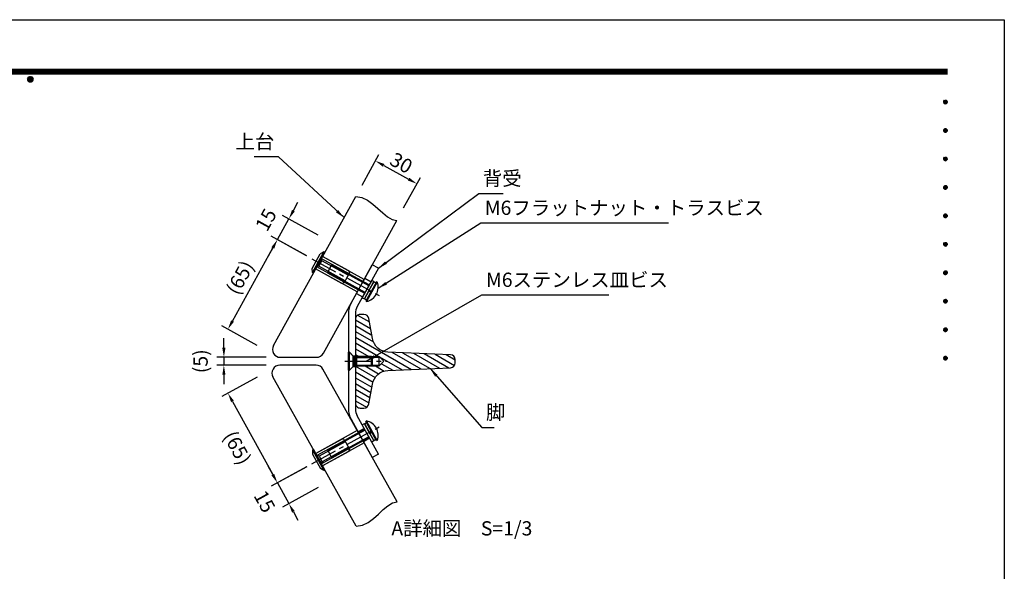
# Model space of a CAD drawing. Extents: x 0 to 8400, y 0 to 5940.
# Drawn here: x 4250 to 8400, y 3614 to 5940 of the extents above; entities that cross this region are included whole.
import ezdxf
from ezdxf.enums import TextEntityAlignment as Align

# ---------------------------------------------------------------- set-up
doc = ezdxf.new("R2010")
doc.units = 0
doc.header["$LTSCALE"] = 6
doc.linetypes.add('CENTER2', pattern=[28.575, 19.05, -3.175, 3.175, -3.175])
doc.layers.get('0').update_dxf_attribs({"linetype": 'CONTINUOUS'})
doc.layers.get('DEFPOINTS').update_dxf_attribs({"linetype": 'CONTINUOUS'})
for name, color, linetype in [('P001', 131, 'CONTINUOUS'), ('P003', 231, 'CONTINUOUS'), ('P004', 41, 'CONTINUOUS'), ('P901', 135, 'CONTINUOUS'), ('P904', 45, 'CONTINUOUS'), ('P909', 55, 'CONTINUOUS'), ('P919', 75, 'CONTINUOUS'), ('P920', 125, 'CONTINUOUS'), ('P_1CENTER', 2, 'CONTINUOUS'), ('P_2DIM', 6, 'CONTINUOUS'), ('P_3TEXT', 60, 'CONTINUOUS'), ('P_5DRAWFRAME', 104, 'CONTINUOUS')]:
    doc.layers.add(name, color=color, linetype=linetype)
doc.styles.add('BIGFONT', font='simplex.shx', dxfattribs={"bigfont": 'bigfont.shx'})
doc.dimstyles.new('DIMBIGFONT$0', dxfattribs={"dimtxt": 3, "dimasz": 2, "dimexe": 1.5, "dimexo": 3, "dimgap": 0.75, "dimtad": 1, "dimdec": 1, "dimdsep": 46, "dimtxsty": 'BIGFONT', "dimcen": 0, "dimclrt": 230, "dimadec": 0, "dimazin": 0, "dimtfac": 0.6, "dimtdec": 1, "dimtofl": 0, "dimtmove": 2, "dimatfit": 3, "dimldrblk": 'DOT', "dimfxl": 1, "dimtvp": 1, "dimtolj": 1, "dimarcsym": 0})
doc.dimstyles.new('DIMBIGFONT$7', dxfattribs={"dimtxt": 3, "dimasz": 2, "dimexe": 1.5, "dimexo": 3, "dimgap": 0.75, "dimtad": 1, "dimdec": 1, "dimdsep": 46, "dimtxsty": 'BIGFONT', "dimcen": 0, "dimclrt": 230, "dimadec": 0, "dimazin": 0, "dimtfac": 0.6, "dimtdec": 1, "dimtofl": 0, "dimtmove": 0, "dimatfit": 3, "dimfxl": 1, "dimtvp": 1, "dimtolj": 1, "dimarcsym": 0})

# ---------------------------------------------------------------- blocks, each defined once
blk = doc.blocks.new('DFP3')
at = {"color": 0}
for p, q in [((21.5, 286.6), (408, 286.6)), ((21.5, 286.55), (408, 286.55)), ((21.5, 286.5), (408, 286.5)), ((21.5, 286.45), (408, 286.45)), ((21.5, 286.4), (408, 286.4)), ((408, 286.35), (21.5, 286.35)), ((21.5, 286.3), (408, 286.3)), ((408, 286.25), (21.5, 286.25)), ((21.5, 286.2), (408, 286.2)), ((408, 286.15), (21.5, 286.15)), ((21.5, 286.1), (408, 286.1)), ((21.5, 286.05), (408, 286.05)), ((21.5, 286), (408, 286)), ((21.5, 285.95), (408, 285.95)), ((21.5, 285.9), (408, 285.9)), ((21.5, 285.85), (408, 285.85)), ((21.5, 285.8), (408, 285.8)), ((21.5, 285.75), (408, 285.75)), ((21.5, 285.7), (408, 285.7)), ((408, 285.65), (21.5, 285.65)), ((21.5, 285.6), (408, 285.6)), ((214.15, 284.4), (214.75, 285)), ((214.15, 284.33), (214.82, 285)), ((214.15, 284.48), (214.67, 285)), ((214.15, 284.47), (214.82, 283.8)), ((214.15, 284.4), (214.75, 283.8)), ((214.15, 284.32), (214.67, 283.8)), ((214.16, 284.27), (214.88, 284.99)), ((214.16, 284.53), (214.88, 283.81)), ((214.17, 284.56), (214.59, 284.98)), ((214.18, 284.22), (214.93, 284.97)), ((214.18, 284.58), (214.93, 283.83)), ((214.2, 284.17), (214.98, 284.95)), ((214.2, 284.63), (214.98, 283.85)), ((214.22, 284.12), (215.03, 284.93)), ((214.22, 284.68), (214.47, 284.93)), ((214.22, 284.68), (215.03, 283.87)), ((214.25, 284.07), (215.08, 284.9)), ((214.25, 284.73), (215.08, 283.9)), ((214.28, 284.03), (215.12, 284.87)), ((214.28, 284.77), (215.12, 283.93)), ((214.31, 283.99), (215.16, 284.84)), ((214.31, 284.81), (215.16, 283.96)), ((214.34, 284.84), (215.19, 283.99)), ((214.34, 283.96), (215.19, 284.81)), ((214.38, 284.87), (215.22, 284.03)), ((214.38, 283.93), (215.22, 284.77)), ((214.42, 284.9), (215.25, 284.07)), ((214.42, 283.9), (215.25, 284.73)), ((214.47, 284.93), (215.28, 284.12)), ((214.47, 283.87), (215.28, 284.68)), ((214.52, 284.95), (215.3, 284.17)), ((214.52, 283.85), (215.3, 284.63)), ((214.57, 284.97), (215.32, 284.22)), ((214.57, 283.83), (215.32, 284.58)), ((214.62, 284.99), (215.34, 284.27)), ((214.62, 283.81), (215.34, 284.53)), ((214.68, 285), (215.35, 284.33)), ((214.68, 283.8), (215.35, 284.47)), ((214.75, 285), (215.35, 284.4)), ((214.75, 283.8), (215.35, 284.4)), ((214.83, 284.99), (215.34, 284.48)), ((214.83, 283.81), (215.34, 284.32)), ((214.92, 284.98), (215.33, 284.57)), ((215.04, 284.93), (215.28, 284.69)), ((214.17, 284.24), (214.59, 283.82)), ((214.22, 284.12), (214.47, 283.87)), ((214.92, 283.82), (215.33, 284.23)), ((215.04, 283.87), (215.28, 284.11)), ((407.2, 279.65), (407.6, 280.05)), ((407.2, 279.65), (407.6, 279.25)), ((407.21, 279.73), (407.52, 280.04)), ((407.21, 279.58), (407.67, 280.04)), ((407.21, 279.72), (407.67, 279.26)), ((407.21, 279.57), (407.52, 279.26)), ((407.22, 279.53), (407.72, 280.03)), ((407.22, 279.77), (407.72, 279.27)), ((407.24, 279.48), (407.77, 280.01)), ((407.24, 279.82), (407.77, 279.29)), ((407.25, 279.84), (407.41, 280)), ((407.25, 279.46), (407.41, 279.3)), ((407.26, 279.43), (407.82, 279.99)), ((407.26, 279.87), (407.82, 279.31)), ((407.29, 279.39), (407.86, 279.96)), ((407.29, 279.91), (407.86, 279.34)), ((407.33, 279.94), (407.89, 279.38)), ((407.33, 279.36), (407.89, 279.92)), ((407.37, 279.98), (407.93, 279.42)), ((407.37, 279.32), (407.93, 279.88)), ((407.41, 280), (407.95, 279.46)), ((407.41, 279.3), (407.95, 279.84)), ((407.46, 280.03), (407.98, 279.51)), ((407.46, 279.27), (407.98, 279.79)), ((407.52, 280.04), (407.99, 279.57)), ((407.52, 279.26), (407.99, 279.73)), ((407.58, 280.05), (408, 279.63)), ((407.58, 279.25), (408, 279.67)), ((407.65, 280.05), (408, 279.7)), ((407.65, 279.25), (408, 279.6)), ((407.75, 280.02), (407.97, 279.8)), ((407.75, 279.28), (407.97, 279.5)), ((407.2, 273.65), (407.6, 274.05)), ((407.21, 273.73), (407.52, 274.04)), ((407.21, 273.58), (407.67, 274.04)), ((407.22, 273.53), (407.72, 274.03)), ((407.24, 273.48), (407.77, 274.01)), ((407.25, 273.84), (407.41, 274)), ((407.26, 273.43), (407.82, 273.99)), ((407.29, 273.39), (407.86, 273.96)), ((407.29, 273.91), (407.86, 273.34)), ((407.33, 273.94), (407.89, 273.38)), ((407.33, 273.36), (407.89, 273.92)), ((407.37, 273.98), (407.93, 273.42)), ((407.41, 274), (407.95, 273.46)), ((407.46, 274.03), (407.98, 273.51)), ((407.52, 274.04), (407.99, 273.57)), ((407.58, 274.05), (408, 273.63)), ((407.65, 274.05), (408, 273.7)), ((407.75, 274.02), (407.97, 273.8)), ((407.2, 273.65), (407.6, 273.25)), ((407.21, 273.72), (407.67, 273.26)), ((407.21, 273.57), (407.52, 273.26)), ((407.22, 273.77), (407.72, 273.27)), ((407.24, 273.82), (407.77, 273.29)), ((407.25, 273.46), (407.41, 273.3)), ((407.26, 273.87), (407.82, 273.31)), ((407.37, 273.32), (407.93, 273.88)), ((407.41, 273.3), (407.95, 273.84)), ((407.46, 273.27), (407.98, 273.79)), ((407.52, 273.26), (407.99, 273.73)), ((407.58, 273.25), (408, 273.67)), ((407.65, 273.25), (408, 273.6)), ((407.75, 273.28), (407.97, 273.5)), ((407.2, 267.65), (407.6, 268.05)), ((407.21, 267.73), (407.52, 268.04)), ((407.21, 267.58), (407.67, 268.04)), ((407.21, 267.72), (407.67, 267.26)), ((407.22, 267.53), (407.72, 268.03)), ((407.22, 267.77), (407.72, 267.27)), ((407.24, 267.48), (407.77, 268.01)), ((407.24, 267.82), (407.77, 267.29)), ((407.25, 267.84), (407.41, 268)), ((407.26, 267.43), (407.82, 267.99)), ((407.26, 267.87), (407.82, 267.31)), ((407.29, 267.39), (407.86, 267.96)), ((407.29, 267.91), (407.86, 267.34)), ((407.33, 267.94), (407.89, 267.38)), ((407.33, 267.36), (407.89, 267.92)), ((407.37, 267.98), (407.93, 267.42)), ((407.37, 267.32), (407.93, 267.88)), ((407.41, 268), (407.95, 267.46)), ((407.41, 267.3), (407.95, 267.84)), ((407.46, 268.03), (407.98, 267.51)), ((407.46, 267.27), (407.98, 267.79)), ((407.52, 268.04), (407.99, 267.57)), ((407.52, 267.26), (407.99, 267.73)), ((407.58, 268.05), (408, 267.63)), ((407.58, 267.25), (408, 267.67)), ((407.65, 268.05), (408, 267.7)), ((407.75, 268.02), (407.97, 267.8)), ((407.2, 267.65), (407.6, 267.25)), ((407.21, 267.57), (407.52, 267.26)), ((407.25, 267.46), (407.41, 267.3)), ((407.65, 267.25), (408, 267.6)), ((407.75, 267.28), (407.97, 267.5)), ((407.2, 261.65), (407.6, 262.05)), ((407.2, 261.65), (407.6, 261.25)), ((407.21, 261.73), (407.52, 262.04)), ((407.21, 261.58), (407.67, 262.04)), ((407.21, 261.72), (407.67, 261.26)), ((407.21, 261.57), (407.52, 261.26)), ((407.22, 261.53), (407.72, 262.03)), ((407.22, 261.77), (407.72, 261.27)), ((407.24, 261.48), (407.77, 262.01)), ((407.24, 261.82), (407.77, 261.29)), ((407.25, 261.84), (407.41, 262)), ((407.25, 261.46), (407.41, 261.3)), ((407.26, 261.43), (407.82, 261.99)), ((407.26, 261.87), (407.82, 261.31)), ((407.29, 261.39), (407.86, 261.96)), ((407.29, 261.91), (407.86, 261.34)), ((407.33, 261.94), (407.89, 261.38)), ((407.33, 261.36), (407.89, 261.92)), ((407.37, 261.98), (407.93, 261.42)), ((407.37, 261.32), (407.93, 261.88)), ((407.41, 262), (407.95, 261.46)), ((407.41, 261.3), (407.95, 261.84)), ((407.46, 262.03), (407.98, 261.51)), ((407.46, 261.27), (407.98, 261.79)), ((407.52, 262.04), (407.99, 261.57)), ((407.52, 261.26), (407.99, 261.73)), ((407.58, 262.05), (408, 261.63)), ((407.58, 261.25), (408, 261.67)), ((407.65, 262.05), (408, 261.7)), ((407.65, 261.25), (408, 261.6)), ((407.75, 262.02), (407.97, 261.8)), ((407.75, 261.28), (407.97, 261.5)), ((407.2, 255.65), (407.6, 256.05)), ((407.2, 255.65), (407.6, 255.25)), ((407.21, 255.73), (407.52, 256.04)), ((407.21, 255.58), (407.67, 256.04)), ((407.21, 255.72), (407.67, 255.26)), ((407.21, 255.57), (407.52, 255.26)), ((407.22, 255.53), (407.72, 256.03)), ((407.22, 255.77), (407.72, 255.27)), ((407.24, 255.48), (407.77, 256.01)), ((407.24, 255.82), (407.77, 255.29)), ((407.25, 255.84), (407.41, 256)), ((407.25, 255.46), (407.41, 255.3)), ((407.26, 255.43), (407.82, 255.99)), ((407.26, 255.87), (407.82, 255.31)), ((407.29, 255.39), (407.86, 255.96)), ((407.29, 255.91), (407.86, 255.34)), ((407.33, 255.94), (407.89, 255.38)), ((407.33, 255.36), (407.89, 255.92)), ((407.37, 255.98), (407.93, 255.42)), ((407.37, 255.32), (407.93, 255.88)), ((407.41, 256), (407.95, 255.46)), ((407.41, 255.3), (407.95, 255.84)), ((407.46, 256.03), (407.98, 255.51)), ((407.46, 255.27), (407.98, 255.79)), ((407.52, 256.04), (407.99, 255.57)), ((407.52, 255.26), (407.99, 255.73)), ((407.58, 256.05), (408, 255.63)), ((407.58, 255.25), (408, 255.67)), ((407.65, 256.05), (408, 255.7)), ((407.65, 255.25), (408, 255.6)), ((407.75, 256.02), (407.97, 255.8)), ((407.75, 255.28), (407.97, 255.5)), ((407.2, 249.65), (407.6, 250.05)), ((407.2, 249.65), (407.6, 249.25)), ((407.21, 249.73), (407.52, 250.04)), ((407.21, 249.58), (407.67, 250.04)), ((407.21, 249.72), (407.67, 249.26)), ((407.21, 249.57), (407.52, 249.26)), ((407.22, 249.53), (407.72, 250.03)), ((407.22, 249.77), (407.72, 249.27)), ((407.24, 249.48), (407.77, 250.01)), ((407.24, 249.82), (407.77, 249.29)), ((407.25, 249.84), (407.41, 250)), ((407.25, 249.46), (407.41, 249.3)), ((407.26, 249.43), (407.82, 249.99)), ((407.26, 249.87), (407.82, 249.31)), ((407.29, 249.39), (407.86, 249.96)), ((407.29, 249.91), (407.86, 249.34)), ((407.33, 249.94), (407.89, 249.38)), ((407.33, 249.36), (407.89, 249.92)), ((407.37, 249.98), (407.93, 249.42)), ((407.37, 249.32), (407.93, 249.88)), ((407.41, 250), (407.95, 249.46)), ((407.41, 249.3), (407.95, 249.84)), ((407.46, 250.03), (407.98, 249.51)), ((407.46, 249.27), (407.98, 249.79)), ((407.52, 250.04), (407.99, 249.57)), ((407.52, 249.26), (407.99, 249.73)), ((407.58, 250.05), (408, 249.63)), ((407.58, 249.25), (408, 249.67)), ((407.65, 250.05), (408, 249.7)), ((407.65, 249.25), (408, 249.6)), ((407.75, 250.02), (407.97, 249.8)), ((407.75, 249.28), (407.97, 249.5)), ((407.2, 243.65), (407.6, 244.05)), ((407.2, 243.65), (407.6, 243.25)), ((407.21, 243.73), (407.52, 244.04)), ((407.21, 243.58), (407.67, 244.04)), ((407.21, 243.72), (407.67, 243.26)), ((407.21, 243.57), (407.52, 243.26)), ((407.22, 243.53), (407.72, 244.03)), ((407.22, 243.77), (407.72, 243.27)), ((407.24, 243.48), (407.77, 244.01)), ((407.24, 243.82), (407.77, 243.29)), ((407.25, 243.84), (407.41, 244)), ((407.25, 243.46), (407.41, 243.3)), ((407.26, 243.43), (407.82, 243.99)), ((407.26, 243.87), (407.82, 243.31)), ((407.29, 243.39), (407.86, 243.96)), ((407.29, 243.91), (407.86, 243.34)), ((407.33, 243.94), (407.89, 243.38)), ((407.33, 243.36), (407.89, 243.92)), ((407.37, 243.98), (407.93, 243.42)), ((407.37, 243.32), (407.93, 243.88)), ((407.41, 244), (407.95, 243.46)), ((407.41, 243.3), (407.95, 243.84)), ((407.46, 244.03), (407.98, 243.51)), ((407.46, 243.27), (407.98, 243.79)), ((407.52, 244.04), (407.99, 243.57)), ((407.52, 243.26), (407.99, 243.73)), ((407.58, 244.05), (408, 243.63)), ((407.58, 243.25), (408, 243.67)), ((407.65, 244.05), (408, 243.7)), ((407.65, 243.25), (408, 243.6)), ((407.75, 244.02), (407.97, 243.8)), ((407.75, 243.28), (407.97, 243.5)), ((407.2, 237.65), (407.6, 238.05)), ((407.2, 237.65), (407.6, 237.25)), ((407.21, 237.73), (407.52, 238.04)), ((407.21, 237.58), (407.67, 238.04)), ((407.21, 237.72), (407.67, 237.26)), ((407.21, 237.57), (407.52, 237.26)), ((407.22, 237.53), (407.72, 238.03)), ((407.22, 237.77), (407.72, 237.27)), ((407.24, 237.48), (407.77, 238.01)), ((407.24, 237.82), (407.77, 237.29)), ((407.25, 237.84), (407.41, 238)), ((407.25, 237.46), (407.41, 237.3)), ((407.26, 237.43), (407.82, 237.99)), ((407.26, 237.87), (407.82, 237.31)), ((407.29, 237.39), (407.86, 237.96)), ((407.29, 237.91), (407.86, 237.34)), ((407.33, 237.94), (407.89, 237.38)), ((407.33, 237.36), (407.89, 237.92)), ((407.37, 237.98), (407.93, 237.42)), ((407.37, 237.32), (407.93, 237.88)), ((407.41, 238), (407.95, 237.46)), ((407.41, 237.3), (407.95, 237.84)), ((407.46, 238.03), (407.98, 237.51)), ((407.46, 237.27), (407.98, 237.79)), ((407.52, 238.04), (407.99, 237.57)), ((407.52, 237.26), (407.99, 237.73)), ((407.58, 238.05), (408, 237.63)), ((407.58, 237.25), (408, 237.67)), ((407.65, 238.05), (408, 237.7)), ((407.65, 237.25), (408, 237.6)), ((407.75, 238.02), (407.97, 237.8)), ((407.75, 237.28), (407.97, 237.5)), ((407.2, 231.65), (407.6, 232.05)), ((407.2, 231.65), (407.6, 231.25)), ((407.21, 231.73), (407.52, 232.04)), ((407.21, 231.58), (407.67, 232.04)), ((407.21, 231.72), (407.67, 231.26)), ((407.21, 231.57), (407.52, 231.26)), ((407.22, 231.53), (407.72, 232.03)), ((407.22, 231.77), (407.72, 231.27)), ((407.24, 231.48), (407.77, 232.01)), ((407.24, 231.82), (407.77, 231.29)), ((407.25, 231.84), (407.41, 232)), ((407.25, 231.46), (407.41, 231.3)), ((407.26, 231.43), (407.82, 231.99)), ((407.26, 231.87), (407.82, 231.31)), ((407.29, 231.39), (407.86, 231.96)), ((407.29, 231.91), (407.86, 231.34)), ((407.33, 231.94), (407.89, 231.38)), ((407.33, 231.36), (407.89, 231.92)), ((407.37, 231.98), (407.93, 231.42)), ((407.37, 231.32), (407.93, 231.88)), ((407.41, 232), (407.95, 231.46)), ((407.41, 231.3), (407.95, 231.84)), ((407.46, 232.03), (407.98, 231.51)), ((407.46, 231.27), (407.98, 231.79)), ((407.52, 232.04), (407.99, 231.57)), ((407.52, 231.26), (407.99, 231.73)), ((407.58, 232.05), (408, 231.63)), ((407.58, 231.25), (408, 231.67)), ((407.65, 232.05), (408, 231.7)), ((407.65, 231.25), (408, 231.6)), ((407.75, 232.02), (407.97, 231.8)), ((407.75, 231.28), (407.97, 231.5)), ((407.2, 225.65), (407.6, 226.05)), ((407.2, 225.65), (407.6, 225.25)), ((407.21, 225.73), (407.52, 226.04)), ((407.21, 225.58), (407.67, 226.04)), ((407.21, 225.72), (407.67, 225.26)), ((407.21, 225.57), (407.52, 225.26)), ((407.22, 225.53), (407.72, 226.03)), ((407.22, 225.77), (407.72, 225.27)), ((407.24, 225.48), (407.77, 226.01)), ((407.24, 225.82), (407.77, 225.29)), ((407.25, 225.84), (407.41, 226)), ((407.25, 225.46), (407.41, 225.3)), ((407.26, 225.43), (407.82, 225.99)), ((407.26, 225.87), (407.82, 225.31)), ((407.29, 225.39), (407.86, 225.96)), ((407.29, 225.91), (407.86, 225.34)), ((407.33, 225.94), (407.89, 225.38)), ((407.33, 225.36), (407.89, 225.92)), ((407.37, 225.98), (407.93, 225.42)), ((407.37, 225.32), (407.93, 225.88)), ((407.41, 226), (407.95, 225.46)), ((407.41, 225.3), (407.95, 225.84)), ((407.46, 226.03), (407.98, 225.51)), ((407.46, 225.27), (407.98, 225.79)), ((407.52, 226.04), (407.99, 225.57)), ((407.52, 225.26), (407.99, 225.73)), ((407.58, 226.05), (408, 225.63)), ((407.58, 225.25), (408, 225.67)), ((407.65, 226.05), (408, 225.7)), ((407.65, 225.25), (408, 225.6)), ((407.75, 226.02), (407.97, 225.8)), ((407.75, 225.28), (407.97, 225.5))]:
    blk.add_line(p, q, dxfattribs=at)
at = {"layer": 'DEFPOINTS', "color": 0}
for p, q in [((0, 297), (420, 297)), ((420, 297), (420, 0))]:
    blk.add_line(p, q, dxfattribs=at)
at = {"color": 83, "ltscale": 0.5, "style": 'BIGFONT', "flags": 8}
for tag, p in [('REV04', (26.47, 27.61)), ('REV03', (26.47, 21.7)), ('REV02', (26.47, 15.58)), ('REV01', (26.47, 10.33))]:
    blk.add_attdef(tag, text='', height=2, dxfattribs=at).set_placement(p, align=Align.BOTTOM_LEFT)
for tag, p in [('REVD4', (80.98, 27.61)), ('R4D', (92.67, 27.61)), ('R4C', (101.8, 27.61)), ('R4A', (110.92, 27.61)), ('REVD3', (80.98, 21.7)), ('R3D', (92.67, 21.7)), ('R3C', (101.8, 21.7)), ('R3A', (110.92, 21.7)), ('REVD2', (80.98, 15.58)), ('R2D', (92.67, 15.58)), ('R2C', (101.8, 15.58)), ('R2A', (110.92, 15.58)), ('REVD1', (80.98, 10.33)), ('R1D', (92.67, 10.33)), ('R1C', (101.8, 10.33)), ('R1A', (110.92, 10.33))]:
    blk.add_attdef(tag, text='', height=2, dxfattribs=at).set_placement(p, align=Align.BOTTOM_CENTER)
at = {"color": 83, "style": 'BIGFONT'}
for tag, height, p in [('PROJECT1', 4, (283.38, 25.6)), ('DATE', 3, (344.68, 25.84)), ('SCALE', 3, (379.68, 25.84)), ('PROJECT2', 4, (284.2, 17.84)), ('PROJECT3', 4, (284.2, 10.57)), ('DWGNO', 3, (358.68, 10.57))]:
    blk.add_attdef(tag, text='', height=height, dxfattribs=at).set_placement(p, align=Align.BOTTOM_CENTER)
blk = doc.blocks.new('A$C13967158')
at = {"layer": 'P919'}
for p, q in [((0, 4.71), (2.72, 14.84)), ((0.67, 2.2), (4.55, 16.68)), ((1.35, 2.02), (5.23, 16.5)), ((4.55, 16.68), (2.72, 14.84)), ((22.8, 8.69), (4.45, 13.6)), ((5.23, 16.5), (4.55, 16.68)), ((2.51, 6.36), (4.06, 12.16)), ((3.74, 7.07), (2.51, 6.36)), ((21.82, 1.19), (2.51, 6.36)), ((3.74, 7.07), (4.77, 10.93)), ((22.08, 2.15), (3.74, 7.07)), ((4.77, 10.93), (4.06, 12.16)), ((23.37, 6.98), (4.06, 12.16)), ((23.11, 6.02), (4.77, 10.93)), ((21.69, 0.71), (23.5, 7.46)), ((22.8, 8.69), (23.5, 7.46)), ((0.67, 2.2), (0, 4.71)), ((1.35, 2.02), (0.67, 2.2)), ((20.47, 0), (2.12, 4.92)), ((21.69, 0.71), (20.47, 0))]:
    blk.add_line(p, q, dxfattribs=at)
blk = doc.blocks.new('*D33')
at = {"layer": 'DEFPOINTS', "color": 0}
for p in [(5336.4, 5012.8), (5512.1, 4915.8), (5303.4, 4537.4)]:
    blk.add_point(p, dxfattribs=at)
at = {"layer": 'P_2DIM', "color": 0, "lineweight": -2}
for p, q in [((5459.6, 4944.8), (5310.2, 5027.2)), ((5147, 4669.4), (5317.1, 4977.7)), ((5250.9, 4566.4), (5101.5, 4648.8))]:
    blk.add_line(p, q, dxfattribs=at)
at = {"layer": 'P_2DIM', "color": 0}
for points in [[(5311.3, 4980.9), (5323, 4974.5), (5336.4, 5012.8)], [(5141.2, 4672.6), (5152.9, 4666.1), (5127.7, 4634.3)]]:
    blk.add_solid(points, dxfattribs=at)
at = {"layer": 'P_2DIM', "color": 230, "insert": (5178.9, 4852.9), "char_height": 60, "attachment_point": 5, "rotation": 61.1209, "style": 'BIGFONT'}
blk.add_mtext('\\A1;(65)', dxfattribs=at)
blk = doc.blocks.new('_DOT')
at = {"color": 0, "linetype": 'ByBlock'}
blk.add_line((-0.5, 0), (-1, 0), dxfattribs=at)
at = {"color": 0, "linetype": 'ByBlock', "const_width": 0.5}
blk.add_lwpolyline([(-0.25, 0, 1), (0.25, 0, 1)], format="xyb", close=True, dxfattribs=at)
blk = doc.blocks.new('*D34')
at = {"layer": 'DEFPOINTS', "color": 0}
for p in [(5384.5, 5099.9), (5560.6, 5002.7), (5512.5, 4915.6)]:
    blk.add_point(p, dxfattribs=at)
at = {"layer": 'P_2DIM', "color": 0, "lineweight": -2}
for p, q in [((5403.8, 5134.9), (5423.1, 5169.9)), ((5508.1, 5031.7), (5358.2, 5114.4)), ((5336.4, 5012.8), (5384.5, 5099.9)), ((5460, 4944.6), (5310.2, 5027.2)), ((5317.1, 4977.7), (5297.8, 4942.7))]:
    blk.add_line(p, q, dxfattribs=at)
at = {"layer": 'P_2DIM', "color": 0}
for points in [[(5398, 5138.1), (5409.7, 5131.7), (5384.5, 5099.9)], [(5311.3, 4981), (5323, 4974.5), (5336.4, 5012.8)]]:
    blk.add_solid(points, dxfattribs=at)
at = {"layer": 'P_2DIM', "color": 230, "insert": (5288.2, 5096.2), "char_height": 60, "attachment_point": 5, "rotation": 61.1184, "style": 'BIGFONT'}
blk.add_mtext('\\A1;15', dxfattribs=at)
blk = doc.blocks.new('*D35')
at = {"layer": 'DEFPOINTS', "color": 0}
for p in [(5110.8, 4483.2), (5348.9, 4516.5), (5348.9, 4483.2)]:
    blk.add_point(p, dxfattribs=at)
at = {"layer": 'P_2DIM', "color": 0, "lineweight": -2}
for p, q in [((5110.8, 4556.5), (5110.8, 4596.5)), ((5288.9, 4516.5), (5080.8, 4516.5)), ((5288.9, 4483.2), (5080.8, 4483.2)), ((5110.8, 4516.5), (5110.8, 4483.2)), ((5110.8, 4443.2), (5110.8, 4403.2))]:
    blk.add_line(p, q, dxfattribs=at)
at = {"layer": 'P_2DIM', "color": 0}
for points in [[(5104.2, 4556.5), (5117.5, 4556.5), (5110.8, 4516.5)], [(5104.2, 4443.2), (5117.5, 4443.2), (5110.8, 4483.2)]]:
    blk.add_solid(points, dxfattribs=at)
at = {"layer": 'P_2DIM', "color": 230, "insert": (5012.6, 4499.9), "char_height": 60, "attachment_point": 5, "rotation": 90, "style": 'BIGFONT'}
blk.add_mtext('\\A1;(5)', dxfattribs=at)
blk = doc.blocks.new('*D36')
at = {"layer": 'DEFPOINTS', "color": 0}
for p in [(5924.4, 5248.3), (5664, 5190.3), (5839.2, 5093.7)]:
    blk.add_point(p, dxfattribs=at)
at = {"layer": 'P_2DIM', "color": 0, "lineweight": -2}
for p, q in [((5693, 5242.8), (5763.8, 5371.1)), ((5784.3, 5325.5), (5889.4, 5267.6)), ((5868.1, 5146.2), (5938.9, 5274.5))]:
    blk.add_line(p, q, dxfattribs=at)
at = {"layer": 'P_2DIM', "color": 0}
for points in [[(5787.5, 5331.4), (5781.1, 5319.7), (5749.3, 5344.9)], [(5892.6, 5273.4), (5886.2, 5261.7), (5924.4, 5248.3)]]:
    blk.add_solid(points, dxfattribs=at)
at = {"layer": 'P_2DIM', "color": 230, "insert": (5858.6, 5336), "char_height": 60, "attachment_point": 5, "rotation": 331.1209, "style": 'BIGFONT'}
blk.add_mtext('\\A1;30', dxfattribs=at)
blk = doc.blocks.new('*D37')
at = {"layer": 'DEFPOINTS', "color": 0}
for p in [(5303.4, 4462.3), (5512.1, 4083.9), (5336.4, 3987)]:
    blk.add_point(p, dxfattribs=at)
at = {"layer": 'P_2DIM', "color": 0, "lineweight": -2}
for p, q in [((5250.9, 4433.3), (5101.5, 4350.9)), ((5147, 4330.4), (5317.1, 4022)), ((5459.6, 4054.9), (5310.2, 3972.5))]:
    blk.add_line(p, q, dxfattribs=at)
at = {"layer": 'P_2DIM', "color": 0}
for points in [[(5152.9, 4333.6), (5141.2, 4327.1), (5127.7, 4365.4)], [(5323, 4025.2), (5311.3, 4018.8), (5336.4, 3987)]]:
    blk.add_solid(points, dxfattribs=at)
at = {"layer": 'P_2DIM', "color": 230, "insert": (5167.4, 4135), "char_height": 60, "attachment_point": 5, "rotation": 298.8791, "style": 'BIGFONT'}
blk.add_mtext('\\A1;(65)', dxfattribs=at)
blk = doc.blocks.new('*D38')
at = {"layer": 'DEFPOINTS', "color": 0}
for p in [(5512.5, 4084.1), (5560.6, 3997), (5384.5, 3899.8)]:
    blk.add_point(p, dxfattribs=at)
at = {"layer": 'P_2DIM', "color": 0, "lineweight": -2}
for p, q in [((5317.1, 4022), (5297.8, 4057)), ((5460, 4055.1), (5310.2, 3972.5)), ((5336.4, 3986.9), (5384.5, 3899.8)), ((5508.1, 3968), (5358.2, 3885.3)), ((5403.8, 3864.8), (5423.1, 3829.8))]:
    blk.add_line(p, q, dxfattribs=at)
at = {"layer": 'P_2DIM', "color": 0}
for points in [[(5323, 4025.2), (5311.3, 4018.7), (5336.4, 3986.9)], [(5409.7, 3868), (5398, 3861.6), (5384.5, 3899.8)]]:
    blk.add_solid(points, dxfattribs=at)
at = {"layer": 'P_2DIM', "color": 230, "insert": (5282.5, 3908.5), "char_height": 60, "attachment_point": 5, "rotation": 298.8816, "style": 'BIGFONT'}
blk.add_mtext('\\A1;15', dxfattribs=at)

msp = doc.modelspace()

# ---------------------------------------------------------------- hatches: boundary and pattern name
at = {"layer": 'P901'}
h = msp.add_hatch(dxfattribs=at)
h.set_pattern_fill('ANSI31', color=256, scale=6.666667, angle=105, style=0)
h.set_pattern_definition([(150, (10831.488, -825.238), (-10.583333, -18.33087), [])])
h.paths.add_polyline_path([(5802.16, 4461.15), (6067.36, 4472.77, 0.5048701), (6084.76, 4499.85, 0.5048701), (6067.36, 4526.93), (5802.16, 4538.55, -0.3680908), (5737.65, 4596.09), (5720.67, 4682.18, 0.4608579), (5693.36, 4695.54, 0.5397175), (5665.4, 4677.18), (5665.4, 4519.85), (5765.4, 4519.85), (5785.4, 4499.85), (5765.4, 4479.85), (5665.4, 4479.85), (5665.4, 4322.52, 0.5397175), (5693.36, 4304.17, 0.4608579), (5720.67, 4317.53), (5737.65, 4403.61, -0.3680908)])

# ---------------------------------------------------------------- linework, layer by layer
at = {"layer": 'P001'}
msp.add_lwpolyline([(6086.07, 4492.73), (6086.07, 4506.97, 0.4075128), (6066.53, 4526.97), (5802.16, 4538.55, -0.3680908), (5737.65, 4596.09), (5721.12, 4679.92, 0.3746144), (5701.31, 4697.18), (5685.4, 4697.18, 0.4142136), (5665.4, 4677.18), (5665.4, 4322.52, 0.4142136), (5685.4, 4302.52), (5701.31, 4302.52, 0.3746144), (5721.12, 4319.79), (5737.65, 4403.61, -0.3680908), (5802.16, 4461.15), (6066.53, 4472.74, 0.4075128)], format="xyb", close=True, dxfattribs=at)
at = {"layer": 'P003'}
for p, q in [((5687.43, 4818.57), (5735.73, 4906.14)), ((5736.14, 4905.91), (5735.73, 4906.14)), ((5762, 4891.65), (5736.14, 4905.91)), ((5762, 4891.65), (5672.87, 4730.05)), ((5646.6, 4744.54), (5687.43, 4818.57)), ((5704.68, 4849.86), (5730.95, 4835.37)), ((5669.27, 4785.65), (5695.54, 4771.16)), ((5635.4, 4701.07), (5635.4, 4298.63)), ((5665.4, 4701.07), (5665.4, 4298.63)), ((5655.4, 4521.85), (5635.4, 4541.85)), ((5655.4, 4499.85), (5655.4, 4521.85)), ((5665.4, 4521.85), (5655.4, 4521.85)), ((5655.4, 4477.85), (5655.4, 4499.85)), ((5655.4, 4477.85), (5635.4, 4457.85)), ((5665.4, 4477.85), (5655.4, 4477.85)), ((5655.4, 4477.85), (5665.4, 4477.85)), ((5646.6, 4255.17), (5687.43, 4181.13)), ((5762, 4108.06), (5672.87, 4269.66)), ((5702.43, 4216.05), (5676.16, 4201.56)), ((5687.43, 4181.13), (5735.73, 4093.57)), ((5724.97, 4175.19), (5698.7, 4160.7)), ((5736.14, 4093.79), (5735.73, 4093.57)), ((5762, 4108.06), (5736.14, 4093.79))]:
    msp.add_line(p, q, dxfattribs=at)
for centre, radius, start, end in [((5725.4, 4701.07), 90, 151.12091, 180), ((5725.4, 4701.07), 60, 151.12091, 180), ((5725.4, 4298.63), 90, 180, 208.87909), ((5725.4, 4298.63), 60, 180, 208.87909)]:
    msp.add_arc(centre, radius, start, end, dxfattribs=at)
at = {"layer": 'P004'}
for p, q in [((5319.69, 4565.95), (5666.55, 5194.83)), ((5530.34, 4533.75), (5839.16, 5093.66)), ((5701.63, 4845), (5526.91, 4941.37)), ((5672.41, 4792.6), (5497.28, 4889.19)), ((5499.41, 4483.18), (5346.74, 4483.18)), ((5348.88, 4516.52), (5501.15, 4516.52)), ((5840.57, 3906.53), (5528.52, 4466.09)), ((5668.44, 3804.55), (5317.63, 4433.62)), ((5672.37, 4208.15), (5497.69, 4110.74)), ((5701.59, 4155.75), (5526.92, 4058.34))]:
    msp.add_line(p, q, dxfattribs=at)
for centre, start, end in [((5348.88, 4549.85), 151.12091, 270), ((5501.15, 4549.85), 270, 331.12091), ((5346.74, 4449.85), 90, 209.14743), ((5499.41, 4449.85), 29.14743, 90)]:
    msp.add_arc(centre, 33.33, start, end, dxfattribs=at)
at = {"layer": 'P901'}
for p, q in [((5665.4, 4519.85), (5765.4, 4519.85)), ((5665.4, 4516.52), (5765.4, 4516.52)), ((5665.4, 4483.18), (5765.4, 4483.18)), ((5670.74, 4515.76), (5735.4, 4515.76)), ((5670.74, 4483.94), (5733.36, 4483.94)), ((5785.4, 4499.85), (5765.4, 4519.85)), ((5765.4, 4479.85), (5765.4, 4519.85)), ((5765.4, 4479.85), (5785.4, 4499.85)), ((5665.4, 4479.85), (5765.4, 4479.85))]:
    msp.add_line(p, q, dxfattribs=at)
at = {"layer": 'P904'}
for points in [[(5666.55, 5194.83), (5692.51, 5190.55), (5716.54, 5179.07), (5738.98, 5162.79), (5760.17, 5144.11), (5780.44, 5125.46), (5800.14, 5109.22), (5819.6, 5097.82), (5839.16, 5093.66)], [(5668.44, 3804.55), (5694.38, 3808.95), (5718.36, 3820.55), (5740.72, 3836.93), (5761.82, 3855.71), (5782.01, 3874.46), (5801.63, 3890.78), (5821.03, 3902.27), (5840.57, 3906.53)]]:
    msp.add_lwpolyline(points, dxfattribs=at)
at = {"layer": 'P909'}
for p, q in [((5721.38, 4818.02), (5564.35, 4904.63)), ((5706.01, 4790.15), (5548.98, 4876.76)), ((5706.02, 4209.55), (5548.98, 4122.94)), ((5721.38, 4181.69), (5564.35, 4095.08))]:
    msp.add_line(p, q, dxfattribs=at)
at = {"layer": 'P920'}
for p, q in [((5547.01, 4873.18), (5566.32, 4908.21)), ((5723.36, 4821.6), (5566.32, 4908.21)), ((5547.01, 4873.18), (5704.04, 4786.57)), ((5733.82, 4840.57), (5693.57, 4767.6)), ((5702.91, 4762.45), (5743.16, 4835.42)), ((5754.33, 4834.97), (5709.25, 4753.24)), ((5757.25, 4833.36), (5712.17, 4751.63)), ((5742.68, 4834.54), (5722.24, 4797.5)), ((5751.43, 4829.71), (5732.76, 4795.85)), ((5743.16, 4835.42), (5733.82, 4840.57)), ((5751.43, 4829.71), (5742.68, 4834.54)), ((5757.25, 4833.36), (5754.33, 4834.97)), ((5720.31, 4793.99), (5703.4, 4763.32)), ((5730.83, 4792.35), (5712.15, 4758.49)), ((5730.83, 4792.35), (5720.31, 4793.99)), ((5732.76, 4795.85), (5722.24, 4797.5)), ((5693.57, 4767.6), (5702.91, 4762.45)), ((5703.4, 4763.32), (5712.15, 4758.49)), ((5709.25, 4753.24), (5712.17, 4751.63)), ((5635.4, 4462.18), (5635.4, 4537.52)), ((5635.4, 4537.52), (5639.74, 4537.52)), ((5639.74, 4537.52), (5661.49, 4515.76)), ((5639.74, 4462.18), (5639.74, 4537.52)), ((5639.74, 4462.18), (5661.49, 4483.94)), ((5666.65, 4515.76), (5661.49, 4515.76)), ((5661.49, 4483.94), (5661.49, 4515.76)), ((5666.65, 4483.94), (5661.49, 4483.94)), ((5670.74, 4519.85), (5666.65, 4515.76)), ((5666.65, 4515.76), (5670.74, 4515.76)), ((5670.74, 4479.85), (5666.65, 4483.94)), ((5666.65, 4483.94), (5670.74, 4483.94)), ((5733.36, 4519.85), (5670.74, 4519.85)), ((5670.74, 4479.85), (5670.74, 4519.85)), ((5733.36, 4479.85), (5733.36, 4519.85)), ((5735.4, 4515.76), (5733.36, 4519.85)), ((5735.4, 4483.94), (5733.36, 4479.85)), ((5735.4, 4515.76), (5735.4, 4483.94)), ((5639.74, 4462.18), (5635.4, 4462.18)), ((5733.36, 4479.85), (5670.74, 4479.85)), ((5693.58, 4232.11), (5702.92, 4237.26)), ((5702.92, 4237.26), (5743.16, 4164.29)), ((5703.4, 4236.38), (5712.16, 4241.21)), ((5720.32, 4205.71), (5703.4, 4236.38)), ((5709.26, 4246.47), (5712.18, 4248.08)), ((5754.34, 4164.74), (5709.26, 4246.47)), ((5730.83, 4207.35), (5712.16, 4241.21)), ((5757.25, 4166.35), (5712.18, 4248.08)), ((5547.01, 4126.52), (5704.04, 4213.13)), ((5733.82, 4159.14), (5693.58, 4232.11)), ((5742.68, 4165.16), (5722.25, 4202.21)), ((5730.83, 4207.35), (5723.83, 4199.34)), ((5732.76, 4203.85), (5725.76, 4195.83)), ((5751.44, 4169.99), (5732.76, 4203.85)), ((5723.36, 4178.11), (5566.33, 4091.5)), ((5743.16, 4164.29), (5733.82, 4159.14)), ((5751.44, 4169.99), (5742.68, 4165.16)), ((5757.25, 4166.35), (5754.34, 4164.74)), ((5547.01, 4126.52), (5566.33, 4091.5))]:
    msp.add_line(p, q, dxfattribs=at)
for centre, start, end in [((5700.5, 4811.91), 330.67036, 20.70579), ((5700.04, 4811.07), 281.53602, 331.57145), ((5700.05, 4188.63), 28.42855, 78.46398), ((5700.51, 4187.8), 339.29421, 29.32964)]:
    msp.add_arc(centre, 60.67, start, end, dxfattribs=at)
at = {"layer": 'P_1CENTER', "linetype": 'CENTER2'}
for p, q in [((5481.01, 4932.37), (5772.9, 4772.17)), ((5621.09, 4499.85), (5800.17, 4499.85)), ((5481.01, 4067.33), (5772.9, 4227.53))]:
    msp.add_line(p, q, dxfattribs=at)

# ---------------------------------------------------------------- block references
at = {"layer": 'P919', "yscale": 6.666666666666629, "zscale": 6.666666666666667}
for p, xscale, rotation in [((5475.8, 4860.72), 6.666666666667496, 346.1209059825384), ((5476.21, 4139.21), -6.666666666667497, 193.8790940174617)]:
    msp.add_blockref('A$C13967158', p, dxfattribs=dict(at, xscale=xscale, rotation=rotation))
at = {"layer": 'P_5DRAWFRAME', "xscale": 20, "yscale": 20, "zscale": 20}
msp.add_blockref('DFP3', (0, 0), dxfattribs=at)

# ---------------------------------------------------------------- texts
at = {"layer": 'P_2DIM', "color": 230, "char_height": 60, "style": 'BIGFONT'}
for s, insert, attachment_point in [('上台', (5323.5, 5377.33), 9), ('背受', (6201.77, 5222.17), 7), ('M6フラットナット・トラスビス', (6210.53, 5098.15), 7), ('M6ステンレス皿ビス', (6215.58, 4794.66), 7), ('脚', (6215.58, 4235.89), 7)]:
    msp.add_mtext(s, dxfattribs=dict(at, insert=insert, attachment_point=attachment_point))
at = {"layer": 'P_3TEXT', "insert": (5816.56, 3825.25), "char_height": 60, "width": 941.379, "attachment_point": 1, "style": 'BIGFONT'}
msp.add_mtext('A詳細図\u3000S=1/3', dxfattribs=at)

# ---------------------------------------------------------------- dimensions: what is measured, and where the dimension line sits
at = {"layer": 'P_2DIM'}
for p1, p2, distance, override, picture, middle in [((5664.03, 5190.25), (5839.16, 5093.66), 176.56, {"dimscale": 20, "dimdec": 0, "dimlfac": 0.15}, '*D36', (5858.6, 5335.96)), ((5512.55, 4915.62), (5560.6, 5002.74), 201.12, {"dimscale": 20, "dimdec": 0, "dimlfac": 0.15, "dimtofl": 1}, '*D34', (5288.24, 5096.17))]:
    dim = msp.add_aligned_dim(p1=p1, p2=p2, distance=distance, dimstyle='DIMBIGFONT$0', override=override, dxfattribs=at)
    dim.commit()
    dim.dimension.update_dxf_attribs({"geometry": picture, "text_midpoint": middle})
dim = msp.add_aligned_dim(p1=(5303.42, 4537.42), p2=(5512.14, 4915.85), distance=200.65, text='(<>)', dimstyle='DIMBIGFONT$0', override={"dimscale": 20, "dimdec": 0, "dimlfac": 0.15, "dimtofl": 1}, dxfattribs=at)
dim.commit()
dim.dimension.update_dxf_attribs({"geometry": '*D33', "text_midpoint": (5178.92, 4852.86)})
dim = msp.add_linear_dim(base=(5110.83, 4483.18), p1=(5348.88, 4516.52), p2=(5348.88, 4483.18), angle=90, text='(<>)', dimstyle='DIMBIGFONT$0', override={"dimscale": 20, "dimlfac": 0.15, "dimtofl": 1}, dxfattribs=at)
dim.commit()
dim.dimension.update_dxf_attribs({"geometry": '*D35', "text_midpoint": (5012.61, 4499.85)})
dim = msp.add_linear_dim(base=(5336.44, 3986.95), p1=(5303.42, 4462.28), p2=(5512.14, 4083.86), angle=298.87909, text='(<>)', dimstyle='DIMBIGFONT$0', override={"dimscale": 20, "dimdec": 0, "dimlfac": 0.15, "dimtofl": 1}, dxfattribs=at)
dim.commit()
dim.dimension.update_dxf_attribs({"geometry": '*D37', "text_midpoint": (5167.42, 4134.97), "dimtype": 161})
dim = msp.add_linear_dim(base=(5384.5, 3899.83), p1=(5512.55, 4084.08), p2=(5560.6, 3996.97), angle=298.88162, dimstyle='DIMBIGFONT$0', override={"dimscale": 20, "dimdec": 0, "dimlfac": 0.15, "dimtofl": 1}, dxfattribs=at)
dim.commit()
dim.dimension.update_dxf_attribs({"geometry": '*D38', "text_midpoint": (5282.5, 3908.54), "dimtype": 161})

# ---------------------------------------------------------------- leaders
at = {"layer": 'P_2DIM', "annotation_type": 0, "has_hookline": 1}
for points, hookline_direction, text_width in [([(5617.23, 5105.4), (5340.5, 5362.33), (5338.5, 5362.33)], 1, 85.71), ([(5762, 4891.65), (6184.77, 5207.17), (6186.77, 5207.17)], 0, 85.71), ([(5761, 4807.35), (6193.53, 5083.15), (6195.53, 5083.15)], 0, 774.29), ([(5710.63, 4499.85), (6198.58, 4779.66), (6200.58, 4779.66)], 0, 517.14), ([(5979.71, 4468.93), (6198.58, 4220.89), (6200.58, 4220.89)], 0, 34.29)]:
    msp.add_leader(points, dimstyle='DIMBIGFONT$7', override={"dimscale": 20}, dxfattribs=dict(at, hookline_direction=hookline_direction, text_width=text_width))

doc.saveas('drawing.dxf')
